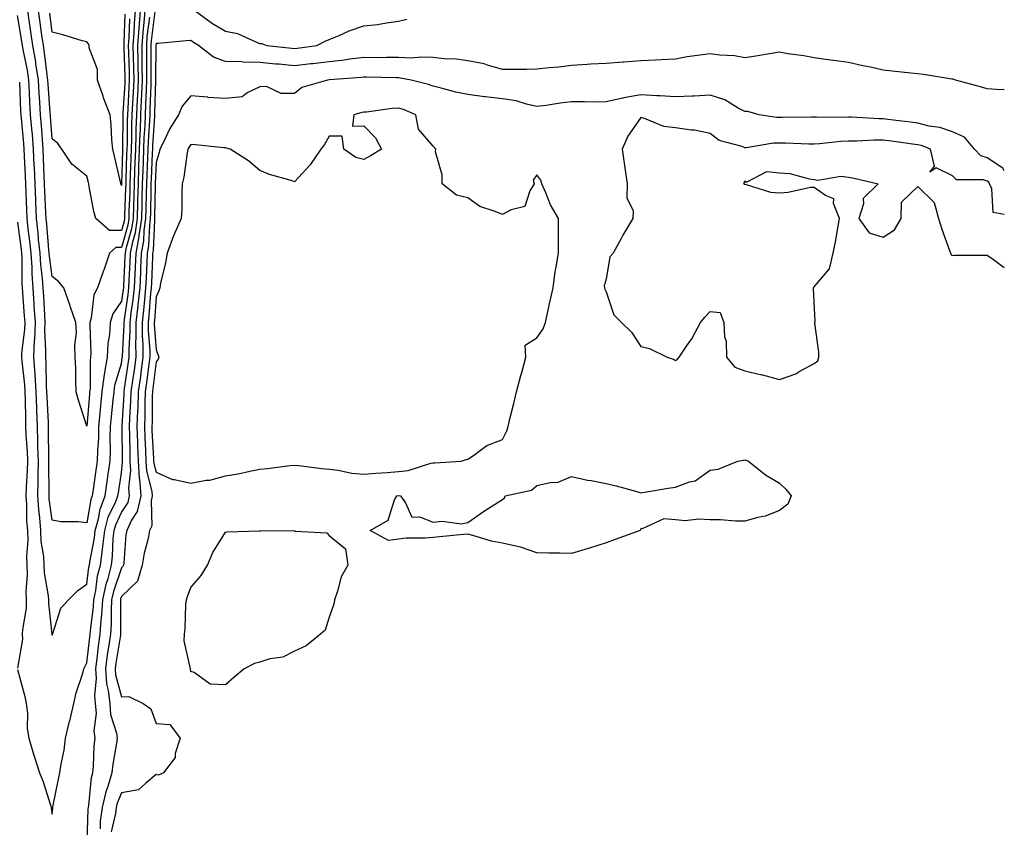
# Model space of a CAD drawing. Units: inches. Extents: x 910403 to 913043, y 7345418 to 7348058.
# Drawn here: x 912759 to 913043, y 7345926 to 7346159 of the extents above; entities that cross this region are included whole.
import ezdxf

# ---------------------------------------------------------------- set-up
doc = ezdxf.new("R2010")
doc.units = ezdxf.units.IN
doc.header["$MEASUREMENT"] = 0
doc.layers.add('Contour_91047345', color=7, linetype='Continuous', true_color=0xd2057c)

msp = doc.modelspace()

# ---------------------------------------------------------------- linework, layer by layer
at = {"layer": 'Contour_91047345'}
for points in [[(912793.46, 7346161.92, 3347), (912793.05, 7346156.92, 3347), (912792.68, 7346151.92, 3347), (912792.76, 7346147.21, 3347), (912792.78, 7346146.65, 3347), (912792.85, 7346141.92, 3347), (912792.65, 7346137.32, 3347), (912792.6, 7346136.47, 3347), (912792.39, 7346131.92, 3347), (912792.22, 7346127.75, 3347), (912792.21, 7346126.09, 3347), (912792.06, 7346121.92, 3347), (912791.92, 7346118.05, 3347), (912791.85, 7346115.72, 3347), (912791.71, 7346111.92, 3347), (912791.62, 7346108.35, 3347), (912791.51, 7346105.38, 3347), (912791.41, 7346101.92, 3347), (912790.99, 7346098.98, 3347), (912789.35, 7346093.22, 3347), (912789.11, 7346091.92, 3347), (912789.06, 7346090.91, 3347), (912788.63, 7346082.5, 3347), (912788.6, 7346081.92, 3347), (912788.55, 7346081.42, 3347), (912788.05, 7346078.07, 3347), (912785.57, 7346074.4, 3347), (912784.82, 7346071.92, 3347), (912784.58, 7346068.45, 3347), (912784.14, 7346065.83, 3347), (912783.92, 7346061.92, 3347), (912783.04, 7346056.93, 3347), (912783.04, 7346056.91, 3347), (912782.39, 7346051.92, 3347), (912782.01, 7346047.96, 3347), (912781.82, 7346045.69, 3347), (912781.47, 7346041.92, 3347), (912781.39, 7346038.58, 3347), (912781.15, 7346035.02, 3347), (912781.07, 7346031.92, 3347), (912780.68, 7346029.29, 3347), (912779.88, 7346023.75, 3347), (912779.61, 7346021.92, 3347), (912779.18, 7346020.79, 3347), (912778.05, 7346014.09, 3347), (912775.54, 7346014.43, 3347), (912770.54, 7346014.41, 3347), (912768.05, 7346014.86, 3347), (912767.19, 7346021.06, 3347), (912767.13, 7346021.92, 3347), (912767.16, 7346022.81, 3347), (912767.07, 7346030.94, 3347), (912767.09, 7346031.92, 3347), (912767.06, 7346032.91, 3347), (912767.02, 7346040.89, 3347), (912766.98, 7346041.92, 3347), (912766.95, 7346043.02, 3347), (912766.58, 7346050.45, 3347), (912766.54, 7346051.92, 3347), (912766.43, 7346053.54, 3347), (912766.31, 7346060.18, 3347), (912766.19, 7346061.92, 3347), (912766.26, 7346063.71, 3347), (912765.97, 7346069.84, 3347), (912766.05, 7346071.92, 3347), (912765.91, 7346074.06, 3347), (912765.63, 7346079.5, 3347), (912765.47, 7346081.92, 3347), (912765.27, 7346084.7, 3347), (912764.74, 7346088.61, 3347), (912764.54, 7346091.92, 3347), (912764.12, 7346095.85, 3347), (912763.96, 7346097.83, 3347), (912763.51, 7346101.92, 3347), (912763.33, 7346106.64, 3347), (912763.3, 7346107.17, 3347), (912763.12, 7346111.92, 3347), (912762.91, 7346116.78, 3347), (912762.89, 7346117.08, 3347), (912762.68, 7346121.92, 3347), (912762.32, 7346126.19, 3347), (912762.18, 7346127.79, 3347), (912761.83, 7346131.92, 3347), (912761.63, 7346135.5, 3347), (912761.53, 7346138.44, 3347), (912761.34, 7346141.92, 3347), (912760.9, 7346144.77, 3347), (912759.75, 7346150.22, 3347), (912759.46, 7346151.92, 3347), (912759.29, 7346153.16, 3347), (912758.05, 7346160.58, 3347)], [(912758.05, 7345971.77, 3349), (912760.12, 7345963.99, 3349), (912760.54, 7345961.92, 3349), (912760.91, 7345959.06, 3349), (912760.84, 7345954.71, 3349), (912761.33, 7345951.92, 3349), (912762.67, 7345947.3, 3349), (912762.83, 7345946.7, 3349), (912764.36, 7345941.92, 3349), (912765.42, 7345939.29, 3349), (912767.62, 7345932.35, 3349), (912767.78, 7345931.92, 3349), (912767.79, 7345931.66, 3349), (912768.05, 7345930.05, 3349), (912768.22, 7345931.75, 3349), (912768.23, 7345931.92, 3349), (912768.28, 7345932.15, 3349), (912769.86, 7345940.11, 3349), (912770.25, 7345941.92, 3349), (912770.64, 7345944.51, 3349), (912771.47, 7345948.5, 3349), (912771.92, 7345951.92, 3349), (912773.08, 7345956.89, 3349), (912773.1, 7345956.97, 3349), (912774.29, 7345961.92, 3349), (912774.95, 7345965.02, 3349), (912776.87, 7345970.74, 3349), (912777.18, 7345971.92, 3349), (912777.43, 7345972.54, 3349), (912778.05, 7345973.68, 3349), (912778.89, 7345981.08, 3349), (912779.02, 7345981.92, 3349), (912779.09, 7345982.96, 3349), (912780, 7345989.97, 3349), (912780.12, 7345991.92, 3349), (912780.66, 7345994.53, 3349), (912781.17, 7345998.8, 3349), (912781.99, 7346001.92, 3349), (912782.55, 7346006.42, 3349), (912782.71, 7346007.26, 3349), (912783.21, 7346011.92, 3349), (912784.26, 7346015.71, 3349), (912786.43, 7346020.3, 3349), (912787.04, 7346021.92, 3349), (912787.17, 7346022.8, 3349), (912788.05, 7346028.52, 3349), (912788.39, 7346031.58, 3349), (912788.36, 7346031.92, 3349), (912788.35, 7346032.22, 3349), (912788.23, 7346041.74, 3349), (912788.23, 7346041.92, 3349), (912788.23, 7346042.1, 3349), (912788.82, 7346051.15, 3349), (912788.85, 7346051.92, 3349), (912788.97, 7346052.84, 3349), (912790.03, 7346059.94, 3349), (912790.3, 7346061.92, 3349), (912790.28, 7346064.15, 3349), (912790.58, 7346069.39, 3349), (912790.56, 7346071.92, 3349), (912790.89, 7346074.76, 3349), (912791.45, 7346078.52, 3349), (912791.81, 7346081.92, 3349), (912792, 7346085.87, 3349), (912792.1, 7346087.87, 3349), (912792.28, 7346091.92, 3349), (912793.19, 7346096.78, 3349), (912793.2, 7346097.07, 3349), (912793.9, 7346101.92, 3349), (912794.01, 7346105.96, 3349), (912794.04, 7346107.91, 3349), (912794.14, 7346111.92, 3349), (912794.28, 7346115.69, 3349), (912794.39, 7346118.26, 3349), (912794.52, 7346121.92, 3349), (912794.65, 7346125.32, 3349), (912794.88, 7346128.75, 3349), (912795, 7346131.92, 3349), (912795.13, 7346134.84, 3349), (912795.27, 7346139.14, 3349), (912795.39, 7346141.92, 3349), (912795.35, 7346144.62, 3349), (912795.38, 7346149.25, 3349), (912795.34, 7346151.92, 3349), (912795.52, 7346154.45, 3349), (912796.22, 7346160.09, 3349)], [(912758.63, 7346141.34, 3348), (912758.93, 7346132.8, 3348), (912758.98, 7346131.92, 3348), (912759.07, 7346130.9, 3348), (912759.74, 7346123.61, 3348), (912759.88, 7346121.92, 3348), (912759.96, 7346120.01, 3348), (912760.29, 7346114.16, 3348), (912760.38, 7346111.92, 3348), (912760.47, 7346109.5, 3348), (912760.61, 7346104.48, 3348), (912760.71, 7346101.92, 3348), (912761.04, 7346098.93, 3348), (912761.52, 7346095.39, 3348), (912761.88, 7346091.92, 3348), (912762.13, 7346087.84, 3348), (912762.13, 7346086, 3348), (912762.42, 7346081.92, 3348), (912762.73, 7346077.24, 3348), (912762.78, 7346076.65, 3348), (912763.09, 7346071.92, 3348), (912762.91, 7346067.06, 3348), (912762.87, 7346066.74, 3348), (912762.67, 7346061.92, 3348), (912763.03, 7346056.94, 3348), (912763.03, 7346056.9, 3348), (912763.35, 7346051.92, 3348), (912763.49, 7346047.36, 3348), (912763.53, 7346046.44, 3348), (912763.67, 7346041.92, 3348), (912763.83, 7346037.7, 3348), (912763.84, 7346036.13, 3348), (912763.98, 7346031.92, 3348), (912763.88, 7346027.75, 3348), (912763.89, 7346026.08, 3348), (912763.78, 7346021.92, 3348), (912764.06, 7346017.93, 3348), (912764.39, 7346015.58, 3348), (912764.68, 7346011.92, 3348), (912764.8, 7346008.67, 3348), (912765.54, 7346004.43, 3348), (912765.66, 7346001.92, 3348), (912765.76, 7345999.63, 3348), (912766.9, 7345993.07, 3348), (912766.96, 7345991.92, 3348), (912766.94, 7345990.81, 3348), (912767.99, 7345981.98, 3348), (912767.98, 7345981.92, 3348), (912767.99, 7345981.86, 3348), (912768.05, 7345981.63, 3348), (912768.13, 7345981.84, 3348), (912768.17, 7345981.92, 3348), (912768.27, 7345982.14, 3348), (912770.55, 7345989.42, 3348), (912772.77, 7345991.92, 3348), (912775.44, 7345994.53, 3348), (912778.05, 7345996.42, 3348), (912778.64, 7346001.33, 3348), (912778.79, 7346001.92, 3348), (912778.9, 7346002.77, 3348), (912780.24, 7346009.73, 3348), (912780.47, 7346011.92, 3348), (912781.4, 7346015.27, 3348), (912781.88, 7346018.09, 3348), (912783.32, 7346021.92, 3348), (912783.93, 7346026.04, 3348), (912784.26, 7346028.13, 3348), (912784.82, 7346031.92, 3348), (912784.9, 7346035.07, 3348), (912784.83, 7346038.7, 3348), (912784.9, 7346041.92, 3348), (912785.17, 7346044.8, 3348), (912785.68, 7346049.55, 3348), (912785.91, 7346051.92, 3348), (912786.16, 7346053.81, 3348), (912788.05, 7346060.12, 3348), (912788.28, 7346061.69, 3348), (912788.31, 7346061.92, 3348), (912788.31, 7346062.18, 3348), (912788.84, 7346071.13, 3348), (912788.83, 7346071.92, 3348), (912788.93, 7346072.8, 3348), (912790, 7346079.97, 3348), (912790.21, 7346081.92, 3348), (912790.31, 7346084.18, 3348), (912790.58, 7346089.39, 3348), (912790.7, 7346091.92, 3348), (912791.3, 7346095.17, 3348), (912792.07, 7346097.9, 3348), (912792.66, 7346101.92, 3348), (912792.79, 7346106.66, 3348), (912792.81, 7346107.16, 3348), (912792.93, 7346111.92, 3348), (912793.11, 7346116.86, 3348), (912793.11, 7346116.98, 3348), (912793.29, 7346121.92, 3348), (912793.46, 7346126.51, 3348), (912793.52, 7346127.39, 3348), (912793.69, 7346131.92, 3348), (912793.88, 7346136.09, 3348), (912793.94, 7346137.81, 3348), (912794.12, 7346141.92, 3348), (912794.06, 7346145.91, 3348), (912794.07, 7346147.94, 3348), (912794.01, 7346151.92, 3348), (912794.29, 7346155.68, 3348), (912794.64, 7346158.51, 3348), (912794.92, 7346161.92, 3348)], [(912792.01, 7346161.92, 3346), (912791.71, 7346158.26, 3346), (912791.62, 7346155.49, 3346), (912791.36, 7346151.92, 3346), (912791.41, 7346148.56, 3346), (912791.53, 7346145.4, 3346), (912791.59, 7346141.92, 3346), (912791.43, 7346138.54, 3346), (912791.23, 7346135.1, 3346), (912791.08, 7346131.92, 3346), (912790.97, 7346129, 3346), (912790.94, 7346124.81, 3346), (912790.83, 7346121.92, 3346), (912790.74, 7346119.23, 3346), (912790.59, 7346114.46, 3346), (912790.5, 7346111.92, 3346), (912790.43, 7346109.54, 3346), (912790.23, 7346104.1, 3346), (912790.17, 7346101.92, 3346), (912789.91, 7346100.06, 3346), (912788.05, 7346093.56, 3346), (912786.42, 7346093.55, 3346), (912784.56, 7346091.92, 3346), (912782.92, 7346087.05, 3346), (912782.79, 7346086.66, 3346), (912781.17, 7346081.92, 3346), (912780.07, 7346079.9, 3346), (912779.34, 7346073.21, 3346), (912778.95, 7346071.92, 3346), (912778.89, 7346071.08, 3346), (912779.23, 7346063.1, 3346), (912779.16, 7346061.92, 3346), (912779, 7346060.97, 3346), (912778.99, 7346052.86, 3346), (912778.87, 7346051.92, 3346), (912778.79, 7346051.18, 3346), (912778.05, 7346042.05, 3346), (912775.61, 7346049.48, 3346), (912774.99, 7346051.92, 3346), (912774.87, 7346055.1, 3346), (912774.86, 7346058.73, 3346), (912774.72, 7346061.92, 3346), (912774.57, 7346065.4, 3346), (912775.05, 7346068.92, 3346), (912774.85, 7346071.92, 3346), (912773.28, 7346076.69, 3346), (912773.17, 7346077.04, 3346), (912771.46, 7346081.92, 3346), (912769.86, 7346083.73, 3346), (912768.05, 7346085.16, 3346), (912767.24, 7346091.11, 3346), (912767.2, 7346091.92, 3346), (912767.1, 7346092.87, 3346), (912766.49, 7346100.36, 3346), (912766.32, 7346101.92, 3346), (912766.24, 7346103.73, 3346), (912765.94, 7346109.81, 3346), (912765.86, 7346111.92, 3346), (912765.76, 7346114.21, 3346), (912765.58, 7346119.45, 3346), (912765.47, 7346121.92, 3346), (912765.24, 7346124.73, 3346), (912764.94, 7346128.81, 3346), (912764.68, 7346131.92, 3346), (912764.48, 7346135.49, 3346), (912764.28, 7346138.15, 3346), (912764.08, 7346141.92, 3346), (912763.35, 7346146.62, 3346), (912763.29, 7346147.16, 3346), (912762.48, 7346151.92, 3346), (912761.93, 7346155.8, 3346), (912761.48, 7346158.49, 3346), (912760.97, 7346161.92, 3346)], [(912790.37, 7346159.6, 3345), (912790.19, 7346154.06, 3345), (912790.03, 7346151.92, 3345), (912790.06, 7346149.91, 3345), (912790.28, 7346144.15, 3345), (912790.32, 7346141.92, 3345), (912790.22, 7346139.75, 3345), (912789.86, 7346133.73, 3345), (912789.77, 7346131.92, 3345), (912789.71, 7346130.26, 3345), (912789.67, 7346123.54, 3345), (912789.61, 7346121.92, 3345), (912789.55, 7346120.42, 3345), (912789.33, 7346113.2, 3345), (912789.28, 7346111.92, 3345), (912789.25, 7346110.72, 3345), (912788.95, 7346102.82, 3345), (912788.93, 7346101.92, 3345), (912788.82, 7346101.15, 3345), (912788.05, 7346098.45, 3345), (912784.58, 7346098.45, 3345), (912780.62, 7346101.92, 3345), (912780.1, 7346103.97, 3345), (912778.77, 7346111.2, 3345), (912778.61, 7346111.92, 3345), (912778.5, 7346112.37, 3345), (912778.05, 7346114.2, 3345), (912773.77, 7346117.64, 3345), (912770.85, 7346121.92, 3345), (912769.7, 7346123.57, 3345), (912768.05, 7346124.92, 3345), (912767.57, 7346131.44, 3345), (912767.53, 7346131.92, 3345), (912767.5, 7346132.47, 3345), (912766.88, 7346140.75, 3345), (912766.82, 7346141.92, 3345), (912766.59, 7346143.38, 3345), (912765.87, 7346149.74, 3345), (912765.5, 7346151.92, 3345), (912765.07, 7346154.9, 3345), (912764.62, 7346158.49, 3345), (912764.11, 7346161.92, 3345)], [(912789.03, 7346160.94, 3344), (912788.76, 7346152.63, 3344), (912788.7, 7346151.92, 3344), (912788.71, 7346151.26, 3344), (912789.04, 7346142.91, 3344), (912789.05, 7346141.92, 3344), (912789.01, 7346140.96, 3344), (912788.49, 7346132.36, 3344), (912788.47, 7346131.92, 3344), (912788.46, 7346131.51, 3344), (912788.39, 7346122.26, 3344), (912788.38, 7346121.92, 3344), (912788.36, 7346121.61, 3344), (912788.07, 7346111.94, 3344), (912788.06, 7346111.91, 3344), (912788.05, 7346111.46, 3344), (912787.94, 7346111.81, 3344), (912787.88, 7346112.09, 3344), (912786.04, 7346119.91, 3344), (912785.55, 7346121.92, 3344), (912785.32, 7346124.65, 3344), (912785.08, 7346128.95, 3344), (912784.8, 7346131.92, 3344), (912782.88, 7346136.75, 3344), (912782.74, 7346137.23, 3344), (912781.13, 7346141.92, 3344), (912781.1, 7346144.97, 3344), (912778.77, 7346151.2, 3344), (912778.75, 7346151.92, 3344), (912778.5, 7346152.37, 3344), (912778.05, 7346152.92, 3344), (912776.69, 7346153.28, 3344), (912771.09, 7346154.96, 3344), (912768.05, 7346155.72, 3344), (912767.36, 7346161.23, 3344)], [(912778.15, 7345922.02, 3350), (912778.44, 7345931.53, 3350), (912778.49, 7345931.92, 3350), (912778.62, 7345932.49, 3350), (912779.38, 7345940.59, 3350), (912779.78, 7345941.92, 3350), (912779.97, 7345943.84, 3350), (912780.21, 7345949.76, 3350), (912780.46, 7345951.92, 3350), (912780.19, 7345954.06, 3350), (912780.82, 7345959.15, 3350), (912780.6, 7345961.92, 3350), (912780.35, 7345964.22, 3350), (912780.84, 7345969.13, 3350), (912780.63, 7345971.92, 3350), (912781.04, 7345974.91, 3350), (912781.45, 7345978.52, 3350), (912781.95, 7345981.92, 3350), (912782.22, 7345986.09, 3350), (912782.42, 7345987.55, 3350), (912782.66, 7345991.92, 3350), (912783.6, 7345996.37, 3350), (912784.17, 7345998.04, 3350), (912785.18, 7346001.92, 3350), (912785.5, 7346004.47, 3350), (912785.69, 7346009.56, 3350), (912785.95, 7346011.92, 3350), (912786.4, 7346013.57, 3350), (912788.05, 7346017.06, 3350), (912789.97, 7346020, 3350), (912790.42, 7346021.92, 3350), (912790.22, 7346024.09, 3350), (912790.78, 7346029.19, 3350), (912790.61, 7346031.92, 3350), (912790.53, 7346034.4, 3350), (912790.46, 7346039.51, 3350), (912790.38, 7346041.92, 3350), (912790.47, 7346044.34, 3350), (912790.78, 7346049.19, 3350), (912790.88, 7346051.92, 3350), (912791.33, 7346055.2, 3350), (912791.78, 7346058.19, 3350), (912792.27, 7346061.92, 3350), (912792.24, 7346066.11, 3350), (912792.33, 7346067.64, 3350), (912792.3, 7346071.92, 3350), (912792.85, 7346076.72, 3350), (912792.9, 7346077.07, 3350), (912793.42, 7346081.92, 3350), (912793.62, 7346086.35, 3350), (912793.67, 7346087.54, 3350), (912793.88, 7346091.92, 3350), (912794.52, 7346095.45, 3350), (912794.65, 7346098.52, 3350), (912795.14, 7346101.92, 3350), (912795.22, 7346104.75, 3350), (912795.29, 7346109.16, 3350), (912795.35, 7346111.92, 3350), (912795.45, 7346114.52, 3350), (912795.67, 7346119.54, 3350), (912795.76, 7346121.92, 3350), (912795.83, 7346124.14, 3350), (912796.23, 7346130.1, 3350), (912796.3, 7346131.92, 3350), (912796.38, 7346133.59, 3350), (912796.59, 7346140.46, 3350), (912796.66, 7346141.92, 3350), (912796.64, 7346143.33, 3350), (912796.68, 7346150.55, 3350), (912796.66, 7346151.92, 3350), (912796.76, 7346153.21, 3350), (912797.81, 7346161.68, 3350)], [(912809.3, 7346161.92, 3350), (912814.33, 7346158.2, 3350), (912818.05, 7346156.04, 3350), (912821.53, 7346155.4, 3350), (912827.26, 7346152.71, 3350), (912828.05, 7346152.47, 3350), (912828.55, 7346152.42, 3350), (912830.04, 7346151.92, 3350), (912837.26, 7346151.13, 3350), (912838.05, 7346151.06, 3350), (912838.82, 7346151.15, 3350), (912844.43, 7346151.92, 3350), (912846.85, 7346153.12, 3350), (912848.05, 7346153.64, 3350), (912850.93, 7346154.8, 3350), (912853.85, 7346156.12, 3350), (912858.05, 7346157.56, 3350), (912861.99, 7346157.98, 3350), (912864.59, 7346158.46, 3350), (912868.05, 7346158.89, 3350), (912870.51, 7346159.46, 3350)], [(913043, 7346139.07, 3351), (913040.74, 7346139.23, 3351), (913038.05, 7346139.37, 3351), (913036.12, 7346139.99, 3351), (913028.89, 7346141.92, 3351), (913028.26, 7346142.13, 3351), (913028.05, 7346142.14, 3351), (913027.8, 7346142.17, 3351), (913019.69, 7346143.56, 3351), (913018.05, 7346143.73, 3351), (913016.02, 7346143.95, 3351), (913010.65, 7346144.52, 3351), (913008.05, 7346144.8, 3351), (913004.36, 7346145.61, 3351), (913002.14, 7346146.01, 3351), (912998.05, 7346147.02, 3351), (912993.68, 7346147.55, 3351), (912992.18, 7346147.79, 3351), (912988.05, 7346148.33, 3351), (912985.06, 7346148.93, 3351), (912980.44, 7346149.53, 3351), (912978.05, 7346149.96, 3351), (912975.73, 7346149.6, 3351), (912971.2, 7346148.77, 3351), (912968.05, 7346148.31, 3351), (912965.06, 7346148.93, 3351), (912960.89, 7346149.08, 3351), (912958.05, 7346149.52, 3351), (912955.19, 7346149.06, 3351), (912951.38, 7346148.59, 3351), (912948.05, 7346147.99, 3351), (912943.88, 7346147.76, 3351), (912942.27, 7346147.7, 3351), (912938.05, 7346147.46, 3351), (912933.23, 7346147.1, 3351), (912932.9, 7346147.07, 3351), (912928.05, 7346146.71, 3351), (912923.51, 7346146.46, 3351), (912922.51, 7346146.38, 3351), (912918.05, 7346146.11, 3351), (912914.36, 7346145.61, 3351), (912911.59, 7346145.46, 3351), (912908.05, 7346145.04, 3351), (912904.99, 7346144.98, 3351), (912901.13, 7346145, 3351), (912898.05, 7346144.94, 3351), (912893.8, 7346146.17, 3351), (912892.77, 7346146.64, 3351), (912888.05, 7346147.5, 3351), (912884.14, 7346148.01, 3351), (912881.99, 7346147.98, 3351), (912878.05, 7346148.38, 3351), (912874.69, 7346148.56, 3351), (912871.71, 7346148.26, 3351), (912868.05, 7346148.41, 3351), (912864.55, 7346148.42, 3351), (912861.6, 7346148.37, 3351), (912858.05, 7346148.38, 3351), (912854.05, 7346147.92, 3351), (912852.32, 7346147.65, 3351), (912848.05, 7346147.2, 3351), (912843.33, 7346146.64, 3351), (912842.72, 7346146.59, 3351), (912838.05, 7346146.06, 3351), (912833.5, 7346146.47, 3351), (912832.66, 7346146.53, 3351), (912828.05, 7346146.95, 3351), (912823.17, 7346147.04, 3351), (912822.82, 7346147.15, 3351), (912818.05, 7346147.31, 3351), (912814.67, 7346148.54, 3351), (912810.33, 7346151.92, 3351), (912808.85, 7346152.72, 3351), (912808.05, 7346153.29, 3351), (912806.71, 7346153.26, 3351), (912798.62, 7346152.49, 3351), (912798.05, 7346152.47, 3351), (912797.99, 7346151.98, 3351), (912797.99, 7346151.92, 3351), (912797.99, 7346151.86, 3351), (912797.92, 7346142.05, 3351), (912797.93, 7346141.92, 3351), (912797.92, 7346141.79, 3351), (912797.63, 7346132.34, 3351), (912797.61, 7346131.92, 3351), (912797.59, 7346131.46, 3351), (912797.02, 7346122.95, 3351), (912796.99, 7346121.92, 3351), (912796.94, 7346120.81, 3351), (912796.62, 7346113.35, 3351), (912796.57, 7346111.92, 3351), (912796.53, 7346110.4, 3351), (912796.43, 7346103.54, 3351), (912796.39, 7346101.92, 3351), (912796.11, 7346099.98, 3351), (912795.87, 7346094.1, 3351), (912795.46, 7346091.92, 3351), (912795.34, 7346089.21, 3351), (912795.15, 7346084.82, 3351), (912795.02, 7346081.92, 3351), (912794.66, 7346078.53, 3351), (912794.45, 7346075.52, 3351), (912794.04, 7346071.92, 3351), (912794.07, 7346067.94, 3351), (912794.23, 7346065.74, 3351), (912794.26, 7346061.92, 3351), (912793.67, 7346057.54, 3351), (912793.53, 7346056.44, 3351), (912792.91, 7346051.92, 3351), (912792.74, 7346047.23, 3351), (912792.7, 7346046.57, 3351), (912792.53, 7346041.92, 3351), (912792.68, 7346037.29, 3351), (912792.69, 7346036.56, 3351), (912792.85, 7346031.92, 3351), (912793.16, 7346027.03, 3351), (912793.24, 7346026.73, 3351), (912793.67, 7346021.92, 3351), (912792.61, 7346017.36, 3351), (912790.96, 7346014.83, 3351), (912789.58, 7346011.92, 3351), (912789.33, 7346010.64, 3351), (912788.71, 7346002.58, 3351), (912788.61, 7346001.92, 3351), (912788.48, 7346001.49, 3351), (912788.05, 7346001.08, 3351), (912785.71, 7345994.26, 3351), (912785.22, 7345991.92, 3351), (912785.04, 7345988.91, 3351), (912785.07, 7345984.9, 3351), (912784.88, 7345981.92, 3351), (912784.34, 7345978.21, 3351), (912783.97, 7345976, 3351), (912783.42, 7345971.92, 3351), (912783.73, 7345967.6, 3351), (912784.25, 7345965.72, 3351), (912784.66, 7345961.92, 3351), (912784.9, 7345958.77, 3351), (912786.61, 7345953.36, 3351), (912786.79, 7345951.92, 3351), (912786.62, 7345950.49, 3351), (912785.57, 7345944.4, 3351), (912785.32, 7345941.92, 3351), (912784.15, 7345938.02, 3351), (912783.51, 7345936.46, 3351), (912782.52, 7345931.92, 3351), (912781.94, 7345928.03, 3351), (912781.87, 7345925.74, 3351)], [(913043, 7346115.72, 3352), (913042.62, 7346116.49, 3352), (913038.05, 7346119.46, 3352), (913036.2, 7346120.07, 3352), (913034.36, 7346121.92, 3352), (913031.54, 7346125.41, 3352), (913028.05, 7346127, 3352), (913024.34, 7346128.21, 3352), (913021.32, 7346128.65, 3352), (913018.05, 7346129.46, 3352), (913015.87, 7346129.74, 3352), (913009.4, 7346130.57, 3352), (913008.05, 7346130.75, 3352), (913006.88, 7346130.75, 3352), (912998.79, 7346131.18, 3352), (912998.05, 7346131.18, 3352), (912997.27, 7346131.14, 3352), (912988.74, 7346131.23, 3352), (912988.05, 7346131.19, 3352), (912987.33, 7346131.2, 3352), (912978.85, 7346131.12, 3352), (912978.05, 7346131.13, 3352), (912977.25, 7346131.12, 3352), (912972.21, 7346131.92, 3352), (912968.93, 7346132.8, 3352), (912968.05, 7346132.87, 3352), (912966.16, 7346133.81, 3352), (912962.3, 7346136.17, 3352), (912958.05, 7346137.52, 3352), (912953.44, 7346137.31, 3352), (912952.73, 7346137.24, 3352), (912948.05, 7346137.04, 3352), (912943.52, 7346137.39, 3352), (912942.61, 7346137.36, 3352), (912938.05, 7346137.65, 3352), (912933.14, 7346136.83, 3352), (912932.86, 7346136.73, 3352), (912928.05, 7346135.58, 3352), (912924.42, 7346135.55, 3352), (912921.75, 7346135.62, 3352), (912918.05, 7346135.59, 3352), (912914.7, 7346135.27, 3352), (912910.7, 7346134.57, 3352), (912908.05, 7346134.28, 3352), (912905.06, 7346134.91, 3352), (912902.07, 7346135.94, 3352), (912898.05, 7346136.53, 3352), (912893.16, 7346137.03, 3352), (912892.86, 7346137.11, 3352), (912888.05, 7346137.78, 3352), (912884.59, 7346138.46, 3352), (912880.37, 7346139.6, 3352), (912878.05, 7346140.11, 3352), (912876.72, 7346140.59, 3352), (912871.72, 7346141.92, 3352), (912868.63, 7346142.5, 3352), (912868.05, 7346142.52, 3352), (912867.45, 7346142.52, 3352), (912858.83, 7346142.7, 3352), (912858.05, 7346142.7, 3352), (912857.35, 7346142.62, 3352), (912848.1, 7346141.97, 3352), (912848.01, 7346141.96, 3352), (912847.58, 7346141.92, 3352), (912840.16, 7346139.81, 3352), (912838.05, 7346138.07, 3352), (912834.15, 7346138.02, 3352), (912829.92, 7346140.05, 3352), (912828.05, 7346139.95, 3352), (912824.31, 7346138.18, 3352), (912822.94, 7346137.03, 3352), (912818.05, 7346136.62, 3352), (912813.05, 7346136.92, 3352), (912813.04, 7346136.93, 3352), (912808.05, 7346137.32, 3352), (912805.62, 7346134.35, 3352), (912804.55, 7346131.92, 3352), (912802.05, 7346127.92, 3352), (912800.27, 7346124.14, 3352), (912799.12, 7346121.92, 3352), (912798.94, 7346121.03, 3352), (912798.05, 7346118.14, 3352), (912797.8, 7346112.17, 3352), (912797.79, 7346111.92, 3352), (912797.78, 7346111.65, 3352), (912797.64, 7346102.33, 3352), (912797.63, 7346101.92, 3352), (912797.56, 7346101.43, 3352), (912797.21, 7346092.76, 3352), (912797.05, 7346091.92, 3352), (912797, 7346090.87, 3352), (912796.69, 7346083.28, 3352), (912796.62, 7346081.92, 3352), (912796.45, 7346080.32, 3352), (912796, 7346073.97, 3352), (912795.77, 7346071.92, 3352), (912795.79, 7346069.66, 3352), (912796.22, 7346063.75, 3352), (912796.23, 7346061.92, 3352), (912795.96, 7346059.83, 3352), (912795.32, 7346054.65, 3352), (912794.94, 7346051.92, 3352), (912794.83, 7346048.7, 3352), (912794.8, 7346045.17, 3352), (912794.68, 7346041.92, 3352), (912794.79, 7346038.66, 3352), (912794.99, 7346034.98, 3352), (912795.1, 7346031.92, 3352), (912795.27, 7346029.14, 3352), (912796.81, 7346023.16, 3352), (912796.93, 7346021.92, 3352), (912796.59, 7346020.46, 3352), (912796.78, 7346013.19, 3352), (912796.18, 7346011.92, 3352), (912795.75, 7346009.62, 3352), (912794.61, 7346005.36, 3352), (912794.08, 7346001.92, 3352), (912792.73, 7345997.24, 3352), (912788.05, 7345992.84, 3352), (912787.82, 7345992.15, 3352), (912787.77, 7345991.92, 3352), (912787.75, 7345991.62, 3352), (912787.82, 7345982.15, 3352), (912787.81, 7345981.92, 3352), (912787.76, 7345981.63, 3352), (912786.42, 7345973.55, 3352), (912786.19, 7345971.92, 3352), (912786.32, 7345970.19, 3352), (912788.05, 7345963.87, 3352), (912790.14, 7345964.01, 3352), (912794.3, 7345961.92, 3352), (912796.58, 7345960.45, 3352), (912798.05, 7345956.13, 3352), (912802.03, 7345955.9, 3352), (912804.99, 7345951.92, 3352), (912803.61, 7345947.48, 3352), (912803.59, 7345946.38, 3352), (912800.16, 7345941.92, 3352), (912798.75, 7345941.22, 3352), (912798.05, 7345941.44, 3352), (912795.09, 7345938.96, 3352), (912792.99, 7345936.98, 3352), (912788.05, 7345936.15, 3352), (912786.82, 7345933.15, 3352), (912786.55, 7345931.92, 3352), (912786.29, 7345930.16, 3352), (912785.04, 7345924.93, 3352)], [(913043, 7346103.07, 3353), (913039.83, 7346103.7, 3353), (913039.42, 7346110.55, 3353), (913038.76, 7346111.92, 3353), (913038.52, 7346112.39, 3353), (913038.05, 7346112.7, 3353), (913036.88, 7346113.09, 3353), (913029.22, 7346113.09, 3353), (913028.05, 7346114.26, 3353), (913023.37, 7346116.6, 3353), (913021.47, 7346115.34, 3353), (913022.87, 7346117.1, 3353), (913021.67, 7346121.92, 3353), (913019.12, 7346122.99, 3353), (913018.05, 7346123.25, 3353), (913016.52, 7346123.45, 3353), (913010.4, 7346124.27, 3353), (913008.05, 7346124.58, 3353), (913005.39, 7346124.58, 3353), (913000.45, 7346124.32, 3353), (912998.05, 7346124.32, 3353), (912995.76, 7346124.21, 3353), (912989.64, 7346123.51, 3353), (912988.05, 7346123.42, 3353), (912986.54, 7346123.43, 3353), (912979.79, 7346123.66, 3353), (912978.05, 7346123.68, 3353), (912976.3, 7346123.67, 3353), (912968.5, 7346122.37, 3353), (912968.05, 7346122.37, 3353), (912967.26, 7346122.71, 3353), (912960.61, 7346124.48, 3353), (912958.05, 7346126.47, 3353), (912953.56, 7346127.43, 3353), (912952.53, 7346127.44, 3353), (912948.05, 7346128.12, 3353), (912944.68, 7346128.55, 3353), (912939.11, 7346130.86, 3353), (912938.05, 7346131.09, 3353), (912934.3, 7346125.67, 3353), (912932.65, 7346121.92, 3353), (912933.34, 7346117.21, 3353), (912933.41, 7346116.56, 3353), (912934.05, 7346111.92, 3353), (912934.03, 7346107.9, 3353), (912935.8, 7346104.17, 3353), (912935.77, 7346101.92, 3353), (912932.81, 7346097.16, 3353), (912932.33, 7346096.2, 3353), (912930.04, 7346091.92, 3353), (912929.08, 7346090.89, 3353), (912928.05, 7346084.43, 3353), (912927.44, 7346082.53, 3353), (912927.5, 7346081.92, 3353), (912927.68, 7346081.55, 3353), (912928.05, 7346080.76, 3353), (912930.26, 7346074.13, 3353), (912932.49, 7346071.92, 3353), (912935.3, 7346069.17, 3353), (912938.05, 7346065.03, 3353), (912940.51, 7346064.38, 3353), (912945.63, 7346061.92, 3353), (912947.5, 7346061.37, 3353), (912948.05, 7346060.93, 3353), (912948.63, 7346061.34, 3353), (912949.12, 7346061.92, 3353), (912951.26, 7346065.13, 3353), (912952.73, 7346067.24, 3353), (912955.31, 7346071.92, 3353), (912956.49, 7346073.48, 3353), (912958.05, 7346075.1, 3353), (912960.96, 7346074.83, 3353), (912962.03, 7346071.92, 3353), (912962.2, 7346067.77, 3353), (912962.69, 7346066.56, 3353), (912962.78, 7346061.92, 3353), (912965.17, 7346059.04, 3353), (912968.05, 7346058.01, 3353), (912973, 7346056.87, 3353), (912973.16, 7346056.81, 3353), (912978.05, 7346055.46, 3353), (912982.84, 7346057.13, 3353), (912983.99, 7346057.86, 3353), (912988.05, 7346060.05, 3353)], [(912988.05, 7346060.05, 3353), (912989.13, 7346060.84, 3353), (912989.45, 7346061.92, 3353), (912989.46, 7346063.33, 3353), (912988.27, 7346071.7, 3353), (912988.27, 7346071.92, 3353), (912988.38, 7346072.25, 3353), (912988.05, 7346077.92, 3353), (912987.9, 7346081.77, 3353), (912987.91, 7346081.92, 3353), (912987.94, 7346082.03, 3353), (912988.05, 7346082.22, 3353), (912992.55, 7346087.42, 3353), (912993.56, 7346091.92, 3353), (912994.31, 7346095.66, 3353), (912994.8, 7346098.67, 3353), (912995.42, 7346101.92, 3353), (912993.69, 7346106.28, 3353), (912993.76, 7346107.63, 3353), (912991.41, 7346108.56, 3353), (912988.05, 7346110.94, 3353), (912987, 7346110.87, 3353), (912980.55, 7346109.42, 3353), (912978.05, 7346109.29, 3353), (912975.54, 7346109.41, 3353), (912968.25, 7346111.72, 3353), (912968.05, 7346111.74, 3353), (912967.9, 7346111.77, 3353), (912967.78, 7346111.92, 3353), (912967.86, 7346112.11, 3353), (912968.05, 7346112.83, 3353), (912968.53, 7346112.4, 3353), (912974.43, 7346115.54, 3353), (912978.05, 7346115.09, 3353), (912981.06, 7346114.93, 3353), (912986.61, 7346113.36, 3353), (912988.05, 7346113.23, 3353), (912989.12, 7346112.99, 3353), (912995.81, 7346114.16, 3353), (912998.05, 7346113.9, 3353), (912999.69, 7346113.56, 3353), (913006.54, 7346111.92, 3353), (913002.22, 7346107.75, 3353), (913002.29, 7346106.16, 3353), (913000.95, 7346101.92, 3353), (913003.98, 7346097.85, 3353), (913008.05, 7346096.53, 3353), (913011.3, 7346098.67, 3353), (913013.2, 7346101.92, 3353), (913013.3, 7346106.67, 3353), (913018.05, 7346111.21, 3353), (913022.73, 7346106.6, 3353), (913024.04, 7346101.92, 3353), (913024.98, 7346098.85, 3353), (913027.21, 7346092.76, 3353), (913027.49, 7346091.92, 3353), (913027.61, 7346091.48, 3353), (913028.05, 7346091.31, 3353), (913028.64, 7346091.33, 3353), (913037.48, 7346091.35, 3353), (913038.05, 7346091.37, 3353), (913039.9, 7346090.07, 3353), (913043, 7346087.79, 3353)], [(912758.05, 7346100.86, 3349), (912759.11, 7346092.98, 3349), (912759.22, 7346091.92, 3349), (912759.3, 7346090.67, 3349), (912759.28, 7346083.15, 3349), (912759.36, 7346081.92, 3349), (912759.46, 7346080.51, 3349), (912760, 7346073.87, 3349), (912760.13, 7346071.92, 3349), (912760.05, 7346069.92, 3349), (912759.2, 7346063.07, 3349), (912759.15, 7346061.92, 3349), (912759.24, 7346060.73, 3349), (912760.04, 7346053.91, 3349), (912760.17, 7346051.92, 3349), (912760.23, 7346049.74, 3349), (912760.3, 7346044.17, 3349), (912760.37, 7346041.92, 3349), (912760.46, 7346039.51, 3349), (912760.78, 7346034.65, 3349), (912760.88, 7346031.92, 3349), (912760.8, 7346029.17, 3349), (912760.49, 7346024.36, 3349), (912760.42, 7346021.92, 3349), (912760.6, 7346019.37, 3349), (912760.67, 7346014.54, 3349), (912760.88, 7346011.92, 3349), (912760.99, 7346008.98, 3349), (912760.59, 7346004.46, 3349), (912760.72, 7346001.92, 3349), (912760.83, 7345999.14, 3349), (912760.44, 7345994.31, 3349), (912760.57, 7345991.92, 3349), (912760.51, 7345989.46, 3349), (912759.45, 7345983.32, 3349), (912759.4, 7345981.92, 3349), (912759.47, 7345980.5, 3349), (912758.05, 7345972.12, 3349)]]:
    msp.add_polyline3d(points, dxfattribs=at)
for points in [[(912878.05, 7346031.38, 3353), (912878.56, 7346031.41, 3353), (912886.18, 7346031.92, 3353), (912887.63, 7346032.34, 3353), (912888.05, 7346032.51, 3353), (912889.7, 7346033.57, 3353), (912893.57, 7346036.4, 3353), (912898.05, 7346038.13, 3353), (912899.34, 7346040.63, 3353), (912899.74, 7346041.92, 3353), (912900.24, 7346044.11, 3353), (912901.41, 7346048.56, 3353), (912902.12, 7346051.92, 3353), (912903.36, 7346056.61, 3353), (912903.63, 7346057.5, 3353), (912904.86, 7346061.92, 3353), (912904.6, 7346065.37, 3353), (912908.05, 7346067.5, 3353), (912909.85, 7346070.12, 3353), (912910.51, 7346071.92, 3353), (912911.22, 7346075.09, 3353), (912911.81, 7346078.16, 3353), (912912.72, 7346081.92, 3353), (912913.33, 7346086.64, 3353), (912913.51, 7346087.38, 3353), (912914.23, 7346091.92, 3353), (912914.27, 7346095.7, 3353), (912914.24, 7346098.11, 3353), (912914.28, 7346101.92, 3353), (912911.98, 7346105.85, 3353), (912910.64, 7346109.33, 3353), (912909.47, 7346111.92, 3353), (912909.13, 7346113, 3353), (912908.05, 7346114.6, 3353), (912906.99, 7346112.98, 3353), (912907.27, 7346111.92, 3353), (912906.02, 7346109.89, 3353), (912904.56, 7346105.41, 3353), (912900.6, 7346104.47, 3353), (912898.05, 7346103.07, 3353), (912895.97, 7346104, 3353), (912891.54, 7346105.41, 3353), (912888.05, 7346107.92, 3353), (912884.78, 7346108.65, 3353), (912880.68, 7346111.92, 3353), (912880.71, 7346114.58, 3353), (912878.78, 7346121.19, 3353), (912878.8, 7346121.92, 3353), (912878.51, 7346122.38, 3353), (912878.05, 7346122.81, 3353), (912873.86, 7346127.73, 3353), (912873.1, 7346131.92, 3353), (912869.51, 7346133.38, 3353), (912868.05, 7346133.83, 3353), (912866.23, 7346133.74, 3353), (912858.82, 7346132.69, 3353), (912858.05, 7346132.64, 3353), (912857.44, 7346132.53, 3353), (912855.2, 7346131.92, 3353), (912854.75, 7346128.62, 3353), (912858.05, 7346128.67, 3353), (912861.41, 7346125.28, 3353), (912863.15, 7346121.92, 3353), (912859.97, 7346120, 3353), (912858.05, 7346119.02, 3353), (912855.73, 7346119.6, 3353), (912852.3, 7346121.92, 3353), (912851.8, 7346125.67, 3353), (912848.05, 7346125.72, 3353), (912846.69, 7346123.28, 3353), (912845.63, 7346121.92, 3353), (912842.57, 7346117.4, 3353), (912838.05, 7346112.56, 3353), (912837.06, 7346112.91, 3353), (912830.76, 7346114.63, 3353), (912828.05, 7346115.82, 3353), (912824.75, 7346118.62, 3353), (912819.49, 7346121.92, 3353), (912818.38, 7346122.25, 3353), (912818.05, 7346122.36, 3353), (912817.59, 7346122.38, 3353), (912809.39, 7346123.26, 3353), (912808.05, 7346123.29, 3353), (912807.5, 7346122.47, 3353), (912807.22, 7346121.92, 3353), (912807.01, 7346120.88, 3353), (912806.07, 7346113.9, 3353), (912805.59, 7346111.92, 3353), (912805.44, 7346109.31, 3353), (912805.44, 7346104.53, 3353), (912805.27, 7346101.92, 3353), (912803.05, 7346096.92, 3353), (912803.04, 7346096.91, 3353), (912801.26, 7346091.92, 3353), (912800.77, 7346089.2, 3353), (912799.37, 7346083.24, 3353), (912799.1, 7346081.92, 3353), (912798.86, 7346081.11, 3353), (912798.05, 7346079.31, 3353), (912797.56, 7346072.41, 3353), (912797.51, 7346071.92, 3353), (912797.51, 7346071.38, 3353), (912798.05, 7346064.03, 3353), (912798.67, 7346062.54, 3353), (912798.83, 7346061.92, 3353), (912798.66, 7346061.31, 3353), (912798.05, 7346060.56, 3353), (912797.1, 7346052.87, 3353), (912796.97, 7346051.92, 3353), (912796.93, 7346050.8, 3353), (912796.88, 7346043.09, 3353), (912796.83, 7346041.92, 3353), (912796.87, 7346040.74, 3353), (912797.32, 7346032.65, 3353), (912797.35, 7346031.92, 3353), (912797.39, 7346031.26, 3353), (912798.05, 7346028.68, 3353), (912802.75, 7346026.62, 3353), (912803.34, 7346026.63, 3353), (912808.05, 7346025.56, 3353), (912812.5, 7346026.37, 3353), (912813.6, 7346026.37, 3353), (912818.05, 7346027.63, 3353), (912821.72, 7346028.25, 3353), (912825.15, 7346029.02, 3353), (912828.05, 7346029.56, 3353), (912830.23, 7346029.74, 3353), (912836.76, 7346030.63, 3353), (912838.05, 7346030.75, 3353), (912839.32, 7346030.65, 3353), (912845.89, 7346029.76, 3353), (912848.05, 7346029.61, 3353), (912850.67, 7346029.3, 3353), (912854.61, 7346028.48, 3353), (912858.05, 7346028.15, 3353), (912861.52, 7346028.45, 3353), (912864.79, 7346028.66, 3353), (912868.05, 7346028.93, 3353), (912870.81, 7346029.16, 3353), (912877.42, 7346031.3, 3353)], [(912928.05, 7346008.33, 3352), (912923.17, 7346006.8, 3352), (912922.84, 7346006.71, 3352), (912918.05, 7346005.29, 3352), (912914.64, 7346005.33, 3352), (912911.5, 7346005.37, 3352), (912908.05, 7346005.42, 3352), (912903.25, 7346007.12, 3352), (912902.84, 7346007.13, 3352), (912898.05, 7346008.19, 3352), (912894.9, 7346008.77, 3352), (912889.51, 7346010.46, 3352), (912888.05, 7346010.79, 3352), (912886.82, 7346010.69, 3352), (912879.92, 7346010.05, 3352), (912878.05, 7346009.91, 3352), (912875.77, 7346009.64, 3352), (912870.26, 7346009.71, 3352), (912868.05, 7346009.36, 3352), (912865.16, 7346009.03, 3352), (912859.86, 7346011.92, 3352), (912865.11, 7346014.86, 3352), (912866.91, 7346020.78, 3352), (912867.53, 7346021.92, 3352), (912868.05, 7346021.97, 3352), (912868.11, 7346021.98, 3352), (912868.62, 7346021.92, 3352), (912870.1, 7346019.87, 3352), (912871.9, 7346015.77, 3352), (912874.15, 7346015.82, 3352), (912878.05, 7346014.26, 3352), (912880.7, 7346014.57, 3352), (912886.16, 7346013.81, 3352), (912888.05, 7346014.21, 3352), (912892.62, 7346017.35, 3352), (912895.05, 7346018.92, 3352), (912898.05, 7346020.88, 3352), (912898.67, 7346021.3, 3352), (912898.88, 7346021.92, 3352), (912906.46, 7346023.51, 3352), (912908.05, 7346024.83, 3352), (912911.88, 7346025.75, 3352), (912914.12, 7346025.85, 3352), (912918.05, 7346027.44, 3352), (912922.59, 7346026.46, 3352), (912923.66, 7346026.31, 3352), (912928.05, 7346025.48, 3352), (912930.9, 7346024.77, 3352), (912936.86, 7346023.11, 3352), (912938.05, 7346022.8, 3352), (912939.1, 7346022.97, 3352), (912945.89, 7346024.08, 3352), (912948.05, 7346024.44, 3352), (912952.07, 7346025.94, 3352), (912953.73, 7346026.24, 3352), (912958.05, 7346029.33, 3352), (912960.36, 7346029.61, 3352), (912966.07, 7346031.92, 3352), (912967.76, 7346032.21, 3352), (912968.05, 7346032.28, 3352), (912968.35, 7346032.22, 3352), (912969.16, 7346031.92, 3352), (912974.05, 7346027.92, 3352), (912978.05, 7346025.55, 3352), (912979.95, 7346023.82, 3352), (912981.46, 7346021.92, 3352), (912980.48, 7346019.49, 3352), (912978.05, 7346017.65, 3352), (912973.9, 7346016.07, 3352), (912971.8, 7346015.67, 3352), (912968.05, 7346014.6, 3352), (912965.36, 7346014.61, 3352), (912961.06, 7346014.93, 3352), (912958.05, 7346014.93, 3352), (912954.81, 7346015.16, 3352), (912950.82, 7346014.69, 3352), (912948.05, 7346015, 3352), (912944.7, 7346015.27, 3352), (912938.46, 7346012.33, 3352), (912938.05, 7346012.45, 3352), (912937.9, 7346012.07, 3352), (912937.81, 7346011.92, 3352), (912930.66, 7346009.31, 3352)], [(912818.05, 7345967.32, 3352), (912813.64, 7345967.51, 3352), (912809.05, 7345970.92, 3352), (912808.05, 7345971.14, 3352), (912807.99, 7345971.86, 3352), (912808.01, 7345971.92, 3352), (912808.01, 7345971.96, 3352), (912806.16, 7345980.03, 3352), (912806.22, 7345981.92, 3352), (912806.45, 7345983.52, 3352), (912806.66, 7345990.53, 3352), (912806.83, 7345991.92, 3352), (912807.11, 7345992.86, 3352), (912808.05, 7345995.46, 3352), (912811.06, 7345998.91, 3352), (912812.87, 7346001.92, 3352), (912814.45, 7346005.52, 3352), (912818.05, 7346011.42, 3352), (912818.44, 7346011.53, 3352), (912827.91, 7346011.78, 3352), (912828.05, 7346011.81, 3352), (912828.2, 7346011.77, 3352), (912837.97, 7346011.84, 3352), (912838.05, 7346011.8, 3352), (912838.24, 7346011.73, 3352), (912847.34, 7346011.21, 3352), (912848.05, 7346010.44, 3352), (912852.73, 7346006.6, 3352), (912853.45, 7346001.92, 3352), (912851.48, 7345998.49, 3352), (912850.47, 7345994.34, 3352), (912849.58, 7345991.92, 3352), (912849.39, 7345990.58, 3352), (912848.05, 7345986.88, 3352), (912846.84, 7345983.13, 3352), (912845.51, 7345981.92, 3352), (912841.41, 7345978.56, 3352), (912838.05, 7345977.1, 3352), (912834.67, 7345975.3, 3352), (912830.94, 7345974.81, 3352), (912828.05, 7345973.91, 3352), (912826.51, 7345973.46, 3352), (912823.48, 7345971.92, 3352), (912820.5, 7345969.47, 3352)]]:
    msp.add_polyline3d(points, close=True, dxfattribs=at)

doc.saveas('drawing.dxf')
